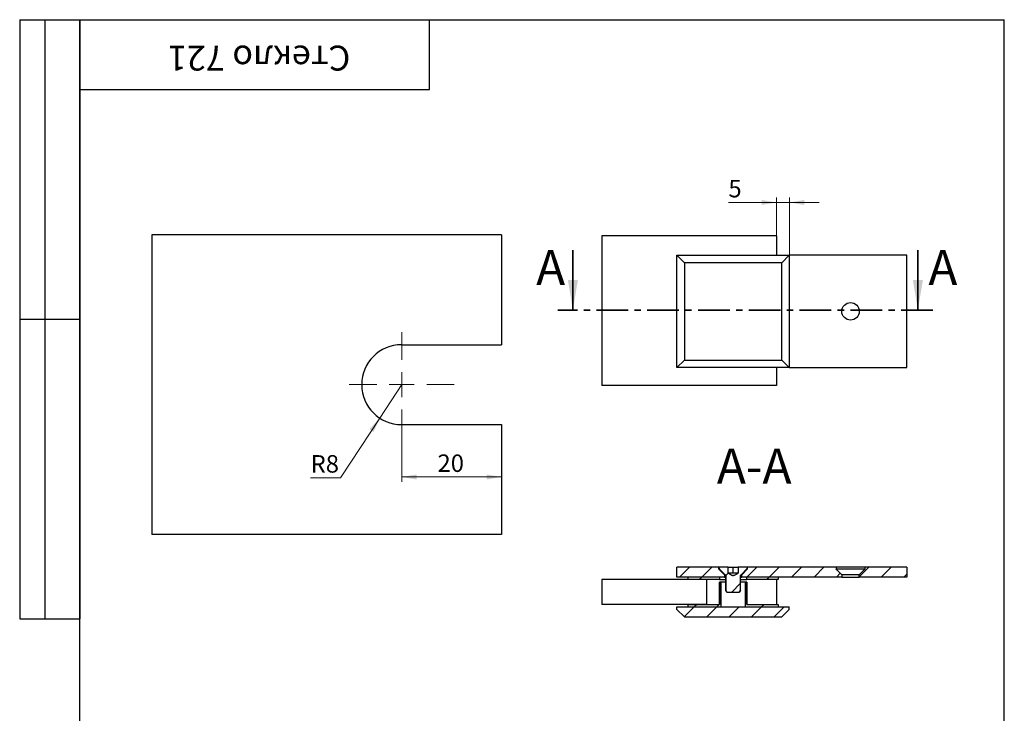
# Paper-space layout 'DRW2' of a CAD drawing. Units: millimetres. Extents: x 16 to 522, y -37 to 584.
# Drawn here: x 16 to 410, y 306 to 584 of the extents above; entities that cross this region are included whole.
import ezdxf

# ---------------------------------------------------------------- set-up
doc = ezdxf.new("R2010")
doc.units = ezdxf.units.MM
doc.linetypes.add('CENTER', pattern=[10.16, 6.35, -1.27, 1.27, -1.27])
doc.styles.add('SLDTEXTSTYLE0', font='TXT', dxfattribs={"width": 0.7, "bigfont": 'bigfont'})
doc.styles.add('SLDTEXTSTYLE1', font='TXT', dxfattribs={"width": 0.7})
doc.styles.add('SLDTEXTSTYLE2', font='TXT', dxfattribs={"width": 0.605})
doc.dimstyles.new('SLDDIMSTYLE2', dxfattribs={"dimtxt": 7, "dimasz": 6, "dimexe": 0, "dimexo": 0.0625, "dimgap": 1.75, "dimtad": 2, "dimdec": 3, "dimlfac": 0.5, "dimrnd": 1e-09, "dimzin": 12, "dimdsep": 46, "dimtxsty": 'SLDTEXTSTYLE1', "dimsah": 1, "dimcen": 0.09, "dimadec": 0, "dimazin": 3, "dimtfac": 1, "dimtdec": 3, "dimtofl": 0, "dimtmove": 0, "dimatfit": 3, "dimfxl": 1, "dimfrac": 2, "dimtolj": 1, "dimtzin": 12, "dimarcsym": 0})
doc.dimstyles.new('SLDDIMSTYLE3', dxfattribs={"dimtxt": 7, "dimasz": 6, "dimexe": 0, "dimexo": 0.0625, "dimgap": 1.75, "dimtad": 0, "dimtih": 1, "dimtoh": 1, "dimdec": 3, "dimlfac": 0.5, "dimrnd": 1e-09, "dimzin": 12, "dimdsep": 46, "dimtxsty": 'SLDTEXTSTYLE1', "dimsah": 1, "dimcen": 0, "dimadec": 0, "dimazin": 3, "dimtfac": 1, "dimtdec": 3, "dimtofl": 0, "dimtmove": 0, "dimatfit": 3, "dimfxl": 1, "dimfrac": 2, "dimtolj": 1, "dimtzin": 12, "dimarcsym": 0})
doc.dimstyles.new('SLDDIMSTYLE4', dxfattribs={"dimtxt": 7, "dimasz": 6, "dimexe": 0, "dimexo": 0.0625, "dimgap": 1.75, "dimtad": 2, "dimdec": 0, "dimrnd": 1e-09, "dimzin": 12, "dimdsep": 46, "dimtxsty": 'SLDTEXTSTYLE1', "dimsah": 1, "dimcen": 0.09, "dimadec": 0, "dimazin": 3, "dimtfac": 1, "dimtdec": 3, "dimtmove": 0, "dimatfit": 0, "dimfxl": 1, "dimfrac": 2, "dimtolj": 1, "dimtzin": 12, "dimarcsym": 0})

# ---------------------------------------------------------------- blocks, each defined once
blk = doc.blocks.new('_D_7')
at = {"color": 7, "linetype": 'Continuous', "lineweight": 0, "ltscale": 2}
for p, q in [((168.86, 421.83), (168.86, 398.85)), ((168.86, 400.85), (208.86, 400.85))]:
    blk.add_line(p, q, dxfattribs=at)
at = {"color": 7, "linetype": 'Continuous', "lineweight": 18, "ltscale": 2}
for points in [[(168.86, 400.85), (174.86, 399.85), (174.86, 401.85)], [(208.86, 400.85), (202.86, 401.85), (202.86, 399.85)]]:
    blk.add_solid(points, dxfattribs=at)
at = {"color": 7, "linetype": 'Continuous', "lineweight": 18, "ltscale": 2, "insert": (183.18, 409.88), "char_height": 7, "attachment_point": 1, "style": 'SLDTEXTSTYLE1'}
blk.add_mtext('20', dxfattribs=at)
blk = doc.blocks.new('_D_8')
at = {"color": 7, "linetype": 'Continuous', "lineweight": 0, "ltscale": 2}
for p, q in [((168.86, 437.83), (160.06, 424.46)), ((160.06, 424.46), (144.36, 400.58)), ((144.36, 400.58), (132.4, 400.58))]:
    blk.add_line(p, q, dxfattribs=at)
at = {"color": 7, "linetype": 'Continuous', "lineweight": 18, "ltscale": 2}
blk.add_solid([(160.06, 424.46), (155.93, 420), (157.6, 418.9)], dxfattribs=at)
at = {"color": 7, "linetype": 'Continuous', "lineweight": 18, "ltscale": 2, "insert": (132.4, 409.61), "char_height": 7, "attachment_point": 1, "style": 'SLDTEXTSTYLE1'}
blk.add_mtext('R8', dxfattribs=at)
blk = doc.blocks.new('SW_CENTERMARKSYMBOL_0')
at = {"color": 0, "linetype": 'Continuous', "lineweight": 18, "ltscale": 2}
for p, q in [((0, 10), (0, 21)), ((0, 0), (0, 5)), ((-10, 0), (-21, 0)), ((0, 0), (-5, 0)), ((0, 0), (0, -5)), ((0, 0), (5, 0)), ((10, 0), (21, 0)), ((0, -10), (0, -21))]:
    blk.add_line(p, q, dxfattribs=at)
blk = doc.blocks.new('_D_9')
at = {"color": 7, "linetype": 'Continuous', "lineweight": 0, "ltscale": 2}
for p, q in [((318.9, 497.44), (318.9, 512.81)), ((323.98, 489.68), (323.98, 512.81)), ((318.9, 510.81), (299.59, 510.81)), ((323.98, 510.81), (318.9, 510.81)), ((323.98, 510.81), (335.98, 510.81))]:
    blk.add_line(p, q, dxfattribs=at)
at = {"color": 7, "linetype": 'Continuous', "lineweight": 18, "ltscale": 2}
for points in [[(318.9, 510.81), (312.9, 511.81), (312.9, 509.81)], [(323.98, 510.81), (329.98, 509.81), (329.98, 511.81)]]:
    blk.add_solid(points, dxfattribs=at)
at = {"color": 7, "linetype": 'Continuous', "lineweight": 18, "ltscale": 2, "insert": (299.59, 519.84), "char_height": 7, "attachment_point": 1, "style": 'SLDTEXTSTYLE1'}
blk.add_mtext('5', dxfattribs=at)

psp = doc.layouts.new('DRW2')

# ---------------------------------------------------------------- hatches: boundary and pattern name
at = {"linetype": 'Continuous', "lineweight": 18, "ltscale": 2}
h = psp.add_hatch(dxfattribs=at)
h.set_pattern_fill('ANSI31', scale=2, angle=3e-322, style=0)
edge = h.paths.add_edge_path(flags=0)
edge.add_line((278.9762, 360.7883), (298.0197, 360.7883))
edge.add_line((298.0197, 360.7883), (298.0197, 361.6883))
edge.add_spline(control_points=[(298.0197, 361.6883), (297.6721, 362.0316), (297.3251, 362.3755), (296.9784, 362.7196), (296.5359, 363.1588), (296.0939, 363.5985), (295.6521, 364.0383)], knot_values=[0.01250353, 0.01250353, 0.01250353, 0.01250353, 0.0139673, 0.0139673, 0.0139673, 0.01583545, 0.01583545, 0.01583545, 0.01583545], weights=[1, 1, 1, 1, 1, 1, 1], degree=3, periodic=0)
edge.add_line((295.6521, 364.0383), (295.6521, 364.7883))
edge.add_line((295.6521, 364.7883), (278.9762, 364.7883))
edge.add_line((278.9762, 364.7883), (278.9762, 360.7883))
h = psp.add_hatch(dxfattribs=at)
h.set_pattern_fill('ANSI31', scale=2, style=0)
edge = h.paths.add_edge_path(flags=0)
edge.add_spline(control_points=[(298.527, 355.3428), (298.7154, 355.1576), (298.9041, 354.9727), (299.0933, 354.7883)], knot_values=[0.000001, 0.000001, 0.000001, 0.000001, 0.00079352, 0.00079352, 0.00079352, 0.00079352], weights=[1, 1, 1, 1], degree=3, periodic=0)
edge.add_line((299.0933, 354.7883), (303.859, 354.7883))
edge.add_spline(control_points=[(303.859, 354.7883), (304.0482, 354.9727), (304.2369, 355.1576), (304.4253, 355.3428)], knot_values=[0.00699127, 0.00699127, 0.00699127, 0.00699127, 0.00779548, 0.00779548, 0.00779548, 0.00779548], weights=[1, 1, 1, 1], degree=3, periodic=0)
edge.add_line((304.4253, 355.3428), (304.4253, 361.3641))
edge.add_spline(control_points=[(304.4253, 361.3641), (304.4253, 361.3699), (304.4255, 361.3757), (304.4258, 361.3815), (304.4278, 361.4145), (304.4355, 361.4477), (304.4483, 361.4782), (304.4567, 361.4983), (304.4673, 361.5175), (304.4799, 361.5353), (304.4902, 361.5499), (304.5019, 361.5637), (304.5147, 361.5762)], knot_values=[0.00178748, 0.00178748, 0.00178748, 0.00178748, 0.0018049, 0.0018049, 0.0018049, 0.00190495, 0.00190495, 0.00190495, 0.00197024, 0.00197024, 0.00197024, 0.00202422, 0.00202422, 0.00202422, 0.00202422], weights=[1, 1, 1, 1, 1, 1, 1, 1, 1, 1, 1, 1, 1], degree=3, periodic=0)
edge.add_spline(control_points=[(304.5147, 361.5762), (305.0494, 362.1024), (305.5821, 362.6305), (306.1144, 363.1591), (306.4882, 363.5302), (306.8617, 363.9017), (307.235, 364.2733)], knot_values=[0.01182349, 0.01182349, 0.01182349, 0.01182349, 0.01407055, 0.01407055, 0.01407055, 0.01564839, 0.01564839, 0.01564839, 0.01564839], weights=[1, 1, 1, 1, 1, 1, 1], degree=3, periodic=0)
edge.add_line((307.235, 364.2733), (307.235, 364.7883))
edge.add_line((307.235, 364.7883), (303.4862, 364.7883))
edge.add_line((303.4862, 364.7883), (303.4862, 362.2883))
edge.add_line((303.4862, 362.2883), (303.4095, 362.2883))
edge.add_spline(control_points=[(303.4095, 362.2883), (303.0611, 362.0949), (302.7124, 361.9013), (302.3545, 361.7262), (302.1283, 361.6155), (301.8956, 361.503), (301.6474, 361.4604), (301.5275, 361.4399), (301.4019, 361.4416), (301.2824, 361.4646), (301.1236, 361.495), (300.9711, 361.5555), (300.8232, 361.6208), (300.5445, 361.7439), (300.2756, 361.8884), (300.0077, 362.0332), (299.8522, 362.1173), (299.6974, 362.2025), (299.5429, 362.2883)], knot_values=[0.00490533, 0.00490533, 0.00490533, 0.00490533, 0.0061007, 0.0061007, 0.0061007, 0.00685856, 0.00685856, 0.00685856, 0.00722426, 0.00722426, 0.00722426, 0.0077071, 0.0077071, 0.0077071, 0.00861451, 0.00861451, 0.00861451, 0.00914078, 0.00914078, 0.00914078, 0.00914078], weights=[1, 1, 1, 1, 1, 1, 1, 1, 1, 1, 1, 1, 1, 1, 1, 1, 1, 1, 1], degree=3, periodic=0)
edge.add_line((299.5429, 362.2883), (299.4662, 362.2883))
edge.add_line((299.4662, 362.2883), (299.4662, 364.7883))
edge.add_line((299.4662, 364.7883), (295.7174, 364.7883))
edge.add_line((295.7174, 364.7883), (295.7174, 364.2733))
edge.add_spline(control_points=[(295.7174, 364.2733), (296.6223, 363.3725), (297.5275, 362.4718), (298.4377, 361.5762)], knot_values=[0.00000099, 0.00000099, 0.00000099, 0.00000099, 0.00383157, 0.00383157, 0.00383157, 0.00383157], weights=[1, 1, 1, 1], degree=3, periodic=0)
edge.add_spline(control_points=[(298.4377, 361.5762), (298.4419, 361.5721), (298.446, 361.5678), (298.4499, 361.5635), (298.4725, 361.5385), (298.4911, 361.5093), (298.5041, 361.4782), (298.5118, 361.4598), (298.5176, 361.4406), (298.5215, 361.421), (298.5252, 361.4023), (298.527, 361.3831), (298.527, 361.3641)], knot_values=[0.00178734, 0.00178734, 0.00178734, 0.00178734, 0.00180501, 0.00180501, 0.00180501, 0.00190698, 0.00190698, 0.00190698, 0.00196676, 0.00196676, 0.00196676, 0.00202433, 0.00202433, 0.00202433, 0.00202433], weights=[1, 1, 1, 1, 1, 1, 1, 1, 1, 1, 1, 1, 1], degree=3, periodic=0)
edge.add_line((298.527, 361.3641), (298.527, 355.3428))
h = psp.add_hatch(dxfattribs=at)
h.set_pattern_fill('ANSI31', scale=2, angle=3e-322, style=0)
edge = h.paths.add_edge_path(flags=0)
edge.add_line((307.3003, 364.7883), (307.3003, 364.0383))
edge.add_spline(control_points=[(307.3003, 364.0383), (306.5123, 363.2538), (305.7239, 362.4697), (304.9327, 361.6883)], knot_values=[0.00000099, 0.00000099, 0.00000099, 0.00000099, 0.0033367, 0.0033367, 0.0033367, 0.0033367], weights=[1, 1, 1, 1], degree=3, periodic=0)
edge.add_line((304.9327, 361.6883), (304.9327, 360.7883))
edge.add_line((304.9327, 360.7883), (345.0197, 360.7883))
edge.add_line((345.0197, 360.7883), (345.0197, 361.6883))
edge.add_spline(control_points=[(345.0197, 361.6883), (344.6721, 362.0316), (344.3251, 362.3755), (343.9784, 362.7196), (343.5359, 363.1588), (343.0939, 363.5985), (342.6521, 364.0383)], knot_values=[0.01250353, 0.01250353, 0.01250353, 0.01250353, 0.0139673, 0.0139673, 0.0139673, 0.01583545, 0.01583545, 0.01583545, 0.01583545], weights=[1, 1, 1, 1, 1, 1, 1], degree=3, periodic=0)
edge.add_line((342.6521, 364.0383), (342.6521, 364.7883))
edge.add_line((342.6521, 364.7883), (307.3003, 364.7883))
h = psp.add_hatch(dxfattribs=at)
h.set_pattern_fill('ANSI31', scale=2, angle=3e-322, style=0)
edge = h.paths.add_edge_path(flags=0)
edge.add_line((351.9327, 360.7883), (370.9762, 360.7883))
edge.add_line((370.9762, 360.7883), (370.9762, 364.7883))
edge.add_line((370.9762, 364.7883), (354.3003, 364.7883))
edge.add_line((354.3003, 364.7883), (354.3003, 364.0383))
edge.add_spline(control_points=[(354.3003, 364.0383), (353.5123, 363.2538), (352.7239, 362.4697), (351.9327, 361.6883)], knot_values=[0.00000099, 0.00000099, 0.00000099, 0.00000099, 0.0033367, 0.0033367, 0.0033367, 0.0033367], weights=[1, 1, 1, 1], degree=3, periodic=0)
edge.add_line((351.9327, 361.6883), (351.9327, 360.7883))
h = psp.add_hatch(dxfattribs=at)
h.set_pattern_fill('Стеклянный лист', scale=2, style=0, pattern_type=2)
h.set_pattern_definition([(3e-322, (0, 0), (-2e-322, 37.9984), [24.9936, -37.9984]), (3e-322, (6.502, 6.502), (-2e-322, 37.9984), [11.989, -51.003]), (3e-322, (6.502, 31.598), (-2e-322, 37.9984), [11.989, -51.003])])
h.paths.add_polyline_path([(290.9087, 359.7883), (248.9035, 359.7883), (248.9035, 349.7883), (290.9087, 349.7883)], flags=0)
h = psp.add_hatch(dxfattribs=at)
h.set_pattern_fill('ANSI31', scale=2, style=0)
h.paths.add_polyline_path([(283.4762, 360.7883), (283.4762, 359.7883), (296.0037, 359.7883), (296.0037, 360.7883)], flags=0)
h = psp.add_hatch(dxfattribs=at)
h.set_pattern_fill('ANSI31', scale=2, style=0)
h.paths.add_polyline_path([(283.4762, 349.7883), (283.4762, 348.7883), (296.5065, 348.7883), (296.5065, 358.7883), (296.0037, 358.7883), (296.0037, 349.7883)], flags=0)
h = psp.add_hatch(dxfattribs=at)
h.set_pattern_fill('ANSI31', scale=2, style=0)
h.paths.add_polyline_path([(319.4762, 348.7883), (319.4762, 349.7883), (306.9486, 349.7883), (306.9486, 358.7883), (306.4458, 358.7883), (306.4458, 348.7883)], flags=0)
h = psp.add_hatch(dxfattribs=at)
h.set_pattern_fill('ANSI31', scale=2, style=0)
h.paths.add_polyline_path([(319.4762, 359.7883), (319.4762, 360.7883), (306.9486, 360.7883), (306.9486, 359.7883)], flags=0)
h = psp.add_hatch(dxfattribs=at)
h.set_pattern_fill('ANSI31', scale=2, angle=3e-322, style=0)
h.paths.add_polyline_path([(320.9762, 344.7883), (323.9762, 347.7883), (323.9762, 348.7883), (278.9762, 348.7883), (278.9762, 347.7883), (281.9762, 344.7883)], flags=0)

# ---------------------------------------------------------------- linework, layer by layer
at = {"color": 7, "linetype": 'Continuous', "lineweight": 25, "ltscale": 2}
for p, q in [((16, 584), (40, 584)), ((16, 584), (16, 344)), ((26, 584), (26, 344)), ((40, 10), (40, 584)), ((40, 584), (410, 584)), ((40, 556), (40, 584)), ((40, 584), (180, 584)), ((40, 584), (40, 344)), ((180, 556), (180, 584)), ((180, 584), (314, 584)), ((410, 10), (410, 584)), ((40, 556), (180, 556)), ((208.8572, 497.8279), (68.8572, 497.8279)), ((68.8572, 497.8279), (68.8572, 377.8279)), ((208.8572, 497.8279), (208.8572, 453.8279)), ((248.9035, 497.436), (248.9035, 437.436)), ((318.9035, 497.436), (248.9035, 497.436)), ((318.9035, 497.436), (318.9035, 489.676)), ((278.9762, 444.676), (278.9762, 489.676)), ((281.9762, 486.676), (278.9762, 489.676)), ((278.9762, 489.676), (323.9762, 489.676)), ((323.9762, 489.676), (320.9762, 486.676)), ((370.9762, 489.676), (323.9762, 489.676)), ((323.9762, 489.676), (323.9762, 444.676)), ((370.9762, 444.676), (370.9762, 489.676)), ((320.9762, 486.676), (281.9762, 486.676)), ((281.9762, 486.676), (281.9762, 447.676)), ((320.9762, 447.676), (320.9762, 486.676)), ((16, 464), (40, 464)), ((168.8572, 453.8279), (208.8572, 453.8279)), ((281.9762, 447.676), (278.9762, 444.676)), ((281.9762, 447.676), (320.9762, 447.676)), ((323.9762, 444.676), (320.9762, 447.676)), ((323.9762, 444.676), (278.9762, 444.676)), ((318.9035, 444.676), (318.9035, 437.436)), ((323.9762, 444.676), (370.9762, 444.676)), ((318.9035, 437.436), (248.9035, 437.436)), ((168.8572, 421.8279), (208.8572, 421.8279)), ((208.8572, 421.8279), (208.8572, 377.8279)), ((208.8572, 377.8279), (68.8572, 377.8279)), ((278.9762, 360.7883), (278.9762, 364.7883)), ((295.6521, 364.7883), (278.9762, 364.7883)), ((295.6521, 364.7883), (295.6521, 364.0383)), ((295.6912, 364.7883), (295.6521, 364.7883)), ((295.6521, 364.0383), (295.9262, 364.0383)), ((295.6912, 364.7883), (295.6912, 364.2733)), ((295.6912, 364.7883), (295.7174, 364.7883)), ((295.6912, 364.2733), (298.3883, 361.5762)), ((295.6912, 364.2733), (295.7174, 364.2733)), ((295.7174, 364.7883), (295.7174, 364.2733)), ((299.4662, 364.7883), (295.7174, 364.7883)), ((299.4662, 362.2883), (299.4662, 364.7883)), ((299.4662, 364.7883), (301.4762, 364.7883)), ((301.4762, 362.2883), (301.4762, 364.7883)), ((301.4762, 364.7883), (303.4862, 364.7883)), ((303.4862, 364.7883), (303.4862, 362.2883)), ((307.235, 364.7883), (303.4862, 364.7883)), ((304.564, 361.5762), (307.2612, 364.2733)), ((307.3003, 364.0383), (304.9327, 361.6883)), ((307.0262, 364.0383), (307.3003, 364.0383)), ((307.235, 364.2733), (307.235, 364.7883)), ((307.235, 364.7883), (307.2612, 364.7883)), ((307.235, 364.2733), (307.2612, 364.2733)), ((307.2612, 364.2733), (307.2612, 364.7883)), ((307.3003, 364.7883), (307.2612, 364.7883)), ((307.3003, 364.0383), (307.3003, 364.7883)), ((342.6521, 364.7883), (307.3003, 364.7883)), ((342.6521, 364.7883), (342.6521, 364.0383)), ((354.3003, 364.7883), (342.6521, 364.7883)), ((342.6521, 364.0383), (354.3003, 364.0383)), ((354.3003, 364.0383), (351.9327, 361.6883)), ((354.3003, 364.0383), (354.3003, 364.7883)), ((370.9762, 364.7883), (354.3003, 364.7883)), ((370.9762, 364.7883), (370.9762, 360.7883)), ((290.9087, 359.7883), (248.9035, 359.7883)), ((248.9035, 359.7883), (248.9035, 349.7883)), ((298.0197, 360.7883), (278.9762, 360.7883)), ((296.0037, 360.7883), (283.4762, 360.7883)), ((283.4762, 359.7883), (283.4762, 360.7883)), ((296.0037, 359.7883), (283.4762, 359.7883)), ((290.9087, 349.7883), (290.9087, 359.7883)), ((295.9762, 358.7883), (295.9762, 349.7883)), ((295.9762, 358.7883), (296.0037, 358.7883)), ((296.0037, 360.7883), (296.0037, 359.7883)), ((296.0037, 359.7883), (298.4762, 359.7883)), ((296.0037, 349.7883), (296.0037, 358.7883)), ((296.5065, 358.7883), (296.0037, 358.7883)), ((296.5065, 358.7883), (296.5065, 348.7883)), ((298.4762, 358.7883), (296.5065, 358.7883)), ((298.0197, 361.6883), (298.0197, 360.7883)), ((298.2762, 361.6883), (298.0197, 361.6883)), ((298.0197, 360.7883), (298.4762, 360.7883)), ((298.3883, 361.5762), (298.4377, 361.5762)), ((298.4762, 361.3641), (298.4762, 355.3428)), ((298.527, 361.3641), (298.4762, 361.3641)), ((298.527, 361.3641), (298.527, 355.3428)), ((299.4662, 362.2883), (299.5429, 362.2883)), ((300.4712, 362.2883), (299.5426, 362.2883)), ((302.4812, 362.2883), (300.4712, 362.2883)), ((303.4095, 362.2883), (302.4812, 362.2883)), ((303.4095, 362.2883), (303.4862, 362.2883)), ((304.4253, 355.3428), (304.4253, 361.3641)), ((304.4762, 361.3641), (304.4253, 361.3641)), ((304.4762, 355.3428), (304.4762, 361.3641)), ((304.4762, 360.7883), (304.9327, 360.7883)), ((304.4762, 359.7883), (306.9486, 359.7883)), ((306.4458, 358.7883), (304.4762, 358.7883)), ((304.5147, 361.5762), (304.564, 361.5762)), ((304.9327, 361.6883), (304.6762, 361.6883)), ((304.9327, 360.7883), (304.9327, 361.6883)), ((345.0197, 360.7883), (304.9327, 360.7883)), ((306.4458, 348.7883), (306.4458, 358.7883)), ((306.9486, 358.7883), (306.4458, 358.7883)), ((306.9486, 359.7883), (306.9486, 360.7883)), ((319.4762, 360.7883), (306.9486, 360.7883)), ((319.4762, 359.7883), (306.9486, 359.7883)), ((306.9486, 358.7883), (306.9486, 349.7883)), ((306.9486, 358.7883), (306.9762, 358.7883)), ((306.9762, 349.7883), (306.9762, 358.7883)), ((318.9035, 359.7883), (318.9035, 349.7883)), ((319.4762, 360.7883), (319.4762, 359.7883)), ((345.0197, 361.6883), (345.0197, 360.7883)), ((351.9327, 361.6883), (345.0197, 361.6883)), ((345.0197, 360.7883), (351.9327, 360.7883)), ((351.9327, 360.7883), (351.9327, 361.6883)), ((370.9762, 360.7883), (351.9327, 360.7883)), ((298.4762, 355.3428), (299.0307, 354.7883)), ((298.4762, 355.3428), (298.527, 355.3428)), ((299.0933, 354.7883), (298.527, 355.3428)), ((299.0307, 354.7883), (299.0933, 354.7883)), ((299.0933, 354.7883), (303.859, 354.7883)), ((304.4253, 355.3428), (303.859, 354.7883)), ((303.859, 354.7883), (303.9217, 354.7883)), ((303.9217, 354.7883), (304.4762, 355.3428)), ((304.4253, 355.3428), (304.4762, 355.3428)), ((290.9087, 349.7883), (248.9035, 349.7883)), ((278.9762, 348.7883), (323.9762, 348.7883)), ((278.9762, 347.7883), (278.9762, 348.7883)), ((278.9762, 347.7883), (281.9762, 344.7883)), ((283.4762, 349.7883), (296.0037, 349.7883)), ((283.4762, 348.7883), (283.4762, 349.7883)), ((283.4762, 348.7883), (296.5065, 348.7883)), ((306.4458, 348.7883), (319.4762, 348.7883)), ((306.9486, 349.7883), (319.4762, 349.7883)), ((319.4762, 349.7883), (319.4762, 348.7883)), ((320.9762, 344.7883), (323.9762, 347.7883)), ((323.9762, 347.7883), (323.9762, 348.7883)), ((16, 344), (40, 344)), ((281.9762, 344.7883), (320.9762, 344.7883))]:
    psp.add_line(p, q, dxfattribs=at)
at = {"color": 7, "linetype": 'Continuous', "lineweight": 35, "ltscale": 2}
for p, q in [((237.3735, 491.726), (237.3735, 467.726)), ((375.4135, 491.726), (375.4135, 467.726))]:
    psp.add_line(p, q, dxfattribs=at)
at = {"color": 7, "linetype": 'CENTER', "lineweight": 35, "ltscale": 2}
psp.add_line((381.4135, 467.726), (231.3735, 467.726), dxfattribs=at)
at = {"color": 7, "linetype": 'Continuous', "lineweight": 25, "ltscale": 4}
psp.add_circle((348.4762, 467.176), 3.5, dxfattribs=at)
for centre, radius, start, end in [((168.8572, 437.8279), 16, 90, 270), ((298.1762, 361.3641), 0.3, 0, 45), ((304.7762, 361.3641), 0.3, 135, 180)]:
    psp.add_arc(centre, radius, start, end, dxfattribs=at)
at = {"color": 7, "linetype": 'Continuous', "lineweight": 25, "ltscale": 2}
for points, knots in [([(298.0197, 361.6883), (297.6724, 362.0319), (296.8821, 362.8141), (296.094, 363.5985), (295.6521, 364.0383)], [0, 0, 0, 0, 0.439315466, 1, 1, 1, 1]), ([(295.7174, 364.2733), (296.1699, 363.8229), (297.0749, 362.9221), (297.9834, 362.0248), (298.4377, 361.5762)], [0, 0, 0, 0, 0.49999868, 1, 1, 1, 1]), ([(304.5147, 361.5762), (305.0483, 362.1034), (305.9567, 363.0009), (306.8616, 363.9017), (307.235, 364.2733)], [0, 0, 0, 0, 0.587478645, 1, 1, 1, 1]), ([(345.0197, 361.6883), (344.6724, 362.0319), (343.8821, 362.8141), (343.094, 363.5985), (342.6521, 364.0383)], [0, 0, 0, 0, 0.43931547, 1, 1, 1, 1]), ([(298.527, 361.3641), (298.5259, 361.3832), (298.5237, 361.4222), (298.5067, 361.4761), (298.4818, 361.5238), (298.4578, 361.5557), (298.4418, 361.572), (298.4377, 361.5762)], [0, 0, 0, 0, 0.242322761, 0.495588452, 0.710335127, 0.925097728, 1, 1, 1, 1]), ([(299.5429, 362.2883), (299.6976, 362.203), (299.9413, 362.0685), (300.2759, 361.8885), (300.5466, 361.7486), (300.7792, 361.6388), (300.9721, 361.5565), (301.1247, 361.5019), (301.2689, 361.4642), (301.4034, 361.4463), (301.526, 361.4447), (301.6573, 361.4594), (301.7953, 361.4918), (301.9392, 361.539), (302.0799, 361.5961), (302.218, 361.6596), (302.4286, 361.7619), (302.7104, 361.9053), (303.061, 362.0949), (303.2933, 362.2239), (303.4095, 362.2883)], [0, 0, 0, 0, 0.12473232, 0.19642987, 0.26812614, 0.33978667, 0.37793423, 0.41608986, 0.45412511, 0.4828577, 0.51169067, 0.54041566, 0.57590507, 0.61148385, 0.64722514, 0.68303808, 0.71872448, 0.81246888, 0.90623393, 1, 1, 1, 1]), ([(304.5147, 361.5762), (304.5026, 361.563), (304.4757, 361.5337), (304.4486, 361.4836), (304.4317, 361.4311), (304.4258, 361.3923), (304.4254, 361.3699), (304.4253, 361.3641)], [0, 0, 0, 0, 0.227495361, 0.504117498, 0.715104077, 0.926082732, 1, 1, 1, 1])]:
    psp.add_open_spline(points, degree=3, knots=knots, dxfattribs=at)
at = {"color": 7, "linetype": 'Continuous', "lineweight": 35, "ltscale": 2}
for points in [[(237.3735, 467.726), (239.3735, 479.726), (235.3735, 479.726)], [(375.4135, 467.726), (377.4135, 479.726), (373.4135, 479.726)]]:
    psp.add_solid(points, dxfattribs=at)

# ---------------------------------------------------------------- block references
at = {"color": 7, "linetype": 'Continuous', "lineweight": 18, "ltscale": 2}
psp.add_blockref('SW_CENTERMARKSYMBOL_0', (168.8572, 437.8279), dxfattribs=at)

# ---------------------------------------------------------------- texts
at = {"color": 7, "linetype": 'Continuous', "lineweight": 0, "ltscale": 2, "insert": (111.8169, 563.6137), "char_height": 10, "attachment_point": 2, "rotation": 180, "style": 'SLDTEXTSTYLE0'}
psp.add_mtext('Стекло 721', dxfattribs=at)
at = {"color": 7, "linetype": 'Continuous', "ltscale": 2, "char_height": 14, "attachment_point": 1, "style": 'SLDTEXTSTYLE2'}
for insert in [(222.6583, 491.726), (379.6178, 491.726)]:
    psp.add_mtext('A', dxfattribs=dict(at, insert=insert))
at = {"color": 7, "linetype": 'Continuous', "lineweight": 18, "ltscale": 2, "insert": (309.9204, 412.2345), "char_height": 14, "attachment_point": 2, "style": 'SLDTEXTSTYLE2'}
psp.add_mtext('A-A', dxfattribs=at)

# ---------------------------------------------------------------- dimensions: what is measured, and where the dimension line sits
at = {"color": 7, "linetype": 'Continuous', "lineweight": 18, "ltscale": 2}
for base, p1, p2, dimstyle, picture, middle in [((318.9035, 510.8138), (323.9762, 489.676), (318.9035, 497.436), 'SLDDIMSTYLE4', '_D_9', (301.5965, 510.8138)), ((208.8572, 400.8539), (168.8572, 421.8279), (208.8572, 421.8279), 'SLDDIMSTYLE2', '_D_7', (187.6616, 400.8539))]:
    dim = psp.add_linear_dim(base=base, p1=p1, p2=p2, dimstyle=dimstyle, dxfattribs=at)
    dim.commit()
    dim.dimension.update_dxf_attribs({"geometry": picture, "text_midpoint": middle, "dimtype": 160})
dim = psp.add_radius_dim(center=(168.8572, 437.8279), mpoint=(160.0647, 424.4603), dimstyle='SLDDIMSTYLE3', dxfattribs=at)
dim.commit()
dim.dimension.update_dxf_attribs({"geometry": '_D_8', "text_midpoint": (136.8777, 405.9404), "dimtype": 164})

doc.saveas('drawing.dxf')
